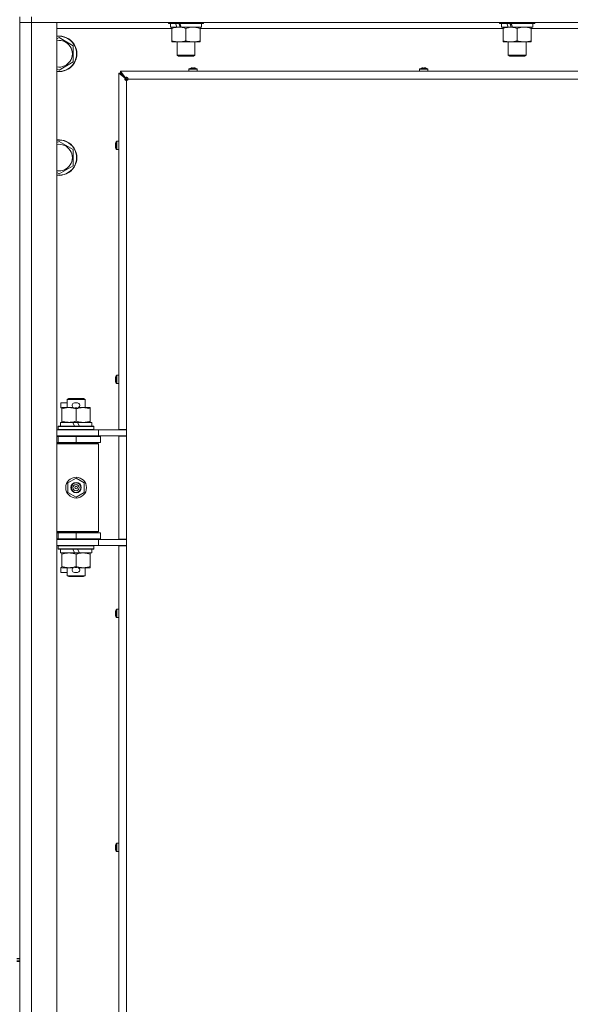
# Model space of a CAD drawing. Units: millimetres. Extents: x 0 to 29850, y -7 to 21000.
# Drawn here: x 16425 to 16796, y 15118 to 15782 of the extents above; entities that cross this region are included whole.
import ezdxf

# ---------------------------------------------------------------- set-up
doc = ezdxf.new("R2010")
doc.units = ezdxf.units.MM
doc.linetypes.add('K5LT_THIN', pattern=[0])
doc.layers.add('R', color=1, linetype='Continuous', true_color=0xff0000)
doc.layers.add('WELDING', color=7, linetype='Continuous', true_color=0xffffff)

msp = doc.modelspace()

# ---------------------------------------------------------------- linework, layer by layer
at = {"layer": 'R', "color": 7, "linetype": 'K5LT_THIN', "lineweight": 18}
for p, q in [((16425, 15783.76), (16425, 15148.76)), ((16433, 15779.76), (16425, 15779.76)), ((16425, 15779.76), (16433, 15779.76)), ((16433, 15783.76), (16433, 15779.76)), ((16433, 15779.76), (16433, 13878.76)), ((16433, 15779.76), (16450, 15779.76)), ((17757, 15779.76), (16433, 15779.76)), ((16450, 15779.76), (16450, 13878.76)), ((16525, 15779.76), (16525, 15779.56)), ((16525, 15779.56), (16525.17, 15779.26)), ((16547.39, 15779.56), (16525, 15779.56)), ((16549, 15779.56), (16547.39, 15779.56)), ((16549, 15779.56), (16548.83, 15779.26)), ((16549, 15779.76), (16549, 15779.56)), ((16748.2, 15779.76), (16748.2, 15779.56)), ((16748.2, 15779.56), (16748.37, 15779.26)), ((16770.59, 15779.56), (16748.2, 15779.56)), ((16772.2, 15779.56), (16770.59, 15779.56)), ((16772.2, 15779.56), (16772.03, 15779.26)), ((16772.2, 15779.76), (16772.2, 15779.56)), ((16527.5, 15775.76), (16450, 15775.76)), ((16547.24, 15779.26), (16525.17, 15779.26)), ((16526.5, 15779.26), (16526.5, 15776.76)), ((16530.9, 15776.76), (16526.5, 15776.76)), ((16527.5, 15775.91), (16527.5, 15776.76)), ((16527.5, 15775.91), (16527.5, 15767.61)), ((16530.9, 15776.76), (16531.4, 15776.76)), ((16531.4, 15776.76), (16532.25, 15776.76)), ((16532.25, 15776.76), (16533.87, 15776.76)), ((16547.5, 15776.76), (16533.87, 15776.76)), ((16537, 15775.91), (16537, 15767.61)), ((16546.5, 15776.76), (16546.5, 15775.91)), ((16546.5, 15775.91), (16546.5, 15767.61)), ((16750.7, 15775.76), (16546.5, 15775.76)), ((16548.83, 15779.26), (16547.24, 15779.26)), ((16547.5, 15779.26), (16547.5, 15776.76)), ((16770.44, 15779.26), (16748.37, 15779.26)), ((16749.7, 15779.26), (16749.7, 15776.76)), ((16754.1, 15776.76), (16749.7, 15776.76)), ((16750.7, 15775.91), (16750.7, 15776.76)), ((16750.7, 15775.91), (16750.7, 15767.61)), ((16754.1, 15776.76), (16754.6, 15776.76)), ((16754.6, 15776.76), (16755.45, 15776.76)), ((16755.45, 15776.76), (16757.07, 15776.76)), ((16770.7, 15776.76), (16757.07, 15776.76)), ((16760.2, 15775.91), (16760.2, 15767.61)), ((16769.7, 15776.76), (16769.7, 15775.91)), ((16769.7, 15775.91), (16769.7, 15767.61)), ((16973.9, 15775.76), (16769.7, 15775.76)), ((16772.03, 15779.26), (16770.44, 15779.26)), ((16770.7, 15779.26), (16770.7, 15776.76)), ((16450, 15768.86), (16451.5, 15769.73)), ((16451.5, 15769.73), (16461, 15764.24)), ((16527.5, 15766.76), (16527.5, 15767.61)), ((16532.25, 15766.76), (16527.5, 15766.76)), ((16531, 15766.76), (16531, 15757.84)), ((16546.5, 15766.76), (16532.25, 15766.76)), ((16543, 15766.76), (16543, 15757.84)), ((16546.5, 15767.61), (16546.5, 15766.76)), ((16750.7, 15766.76), (16750.7, 15767.61)), ((16755.45, 15766.76), (16750.7, 15766.76)), ((16754.2, 15766.76), (16754.2, 15757.84)), ((16769.7, 15766.76), (16755.45, 15766.76)), ((16766.2, 15766.76), (16766.2, 15757.84)), ((16769.7, 15767.61), (16769.7, 15766.76)), ((16461, 15764.24), (16461, 15753.27)), ((16461, 15753.27), (16451.5, 15747.79)), ((16543, 15757.84), (16531, 15757.84)), ((16531, 15757.84), (16532, 15757.26)), ((16542, 15757.26), (16532, 15757.26)), ((16543, 15757.84), (16542, 15757.26)), ((16766.2, 15757.84), (16754.2, 15757.84)), ((16754.2, 15757.84), (16755.2, 15757.26)), ((16765.2, 15757.26), (16755.2, 15757.26)), ((16766.2, 15757.84), (16765.2, 15757.26)), ((16451.5, 15747.79), (16450, 15748.66)), ((16493, 15746.96), (17057, 15746.96)), ((16493, 15746.96), (16496.33, 15742.63)), ((16493, 15745.76), (16493, 15746.96)), ((16539, 15748.39), (16539, 15746.96)), ((16544.6, 15748.39), (16539, 15748.39)), ((16544.6, 15746.96), (16539, 15746.96)), ((16544.51, 15748.56), (16539.09, 15748.56)), ((16540.46, 15749.16), (16540.45, 15749.17)), ((16541.45, 15749.16), (16541.44, 15749.26)), ((16542.16, 15749.26), (16542.15, 15749.16)), ((16543.15, 15749.17), (16543.14, 15749.16)), ((16544.6, 15748.39), (16544.6, 15746.96)), ((16694.47, 15748.39), (16694.47, 15746.96)), ((16700.07, 15748.39), (16694.47, 15748.39)), ((16700.07, 15746.96), (16694.47, 15746.96)), ((16699.97, 15748.56), (16694.56, 15748.56)), ((16695.92, 15749.16), (16695.92, 15749.17)), ((16696.92, 15749.16), (16696.91, 15749.26)), ((16697.63, 15749.26), (16697.61, 15749.16)), ((16698.61, 15749.17), (16698.61, 15749.16)), ((16700.07, 15748.39), (16700.07, 15746.96)), ((16491.8, 15505.51), (16491.8, 15745.76)), ((16496.13, 15742.43), (16491.8, 15745.76)), ((16491.8, 15745.76), (16493, 15745.76)), ((16497, 15741.76), (16493, 15745.76)), ((16497, 15741.76), (16493, 15745.76)), ((16493, 15745.76), (16496.33, 15742.43)), ((16496.33, 15742.43), (16493, 15745.76)), ((16496.13, 15742.43), (16496.33, 15742.43)), ((16496.33, 15742.63), (16496.33, 15742.43)), ((16497, 15741.76), (16497, 15740.76)), ((16497.71, 15741.05), (16497, 15741.76)), ((16497.71, 15741.05), (16497, 15741.76)), ((16498, 15741.76), (16497, 15741.76)), ((16497, 15740.76), (16497, 15505.51)), ((17052, 15741.76), (16498, 15741.76)), ((16450, 15698.86), (16451.5, 15699.73)), ((16451.5, 15699.73), (16461, 15694.24)), ((16490.2, 15699.67), (16490.2, 15694.25)), ((16490.37, 15699.76), (16491.8, 15699.76)), ((16490.37, 15699.76), (16490.37, 15694.16)), ((16461, 15694.24), (16461, 15683.27)), ((16489.5, 15697.32), (16489.6, 15697.31)), ((16489.6, 15696.61), (16489.5, 15696.6)), ((16489.59, 15698.31), (16489.6, 15698.3)), ((16489.6, 15695.62), (16489.59, 15695.61)), ((16490.37, 15694.16), (16491.8, 15694.16)), ((16461, 15683.27), (16451.5, 15677.79)), ((16451.5, 15677.79), (16450, 15678.66)), ((16489.59, 15540.54), (16489.6, 15540.54)), ((16490.2, 15541.9), (16490.2, 15536.49)), ((16490.37, 15542), (16491.8, 15542)), ((16490.37, 15542), (16490.37, 15536.4)), ((16489.5, 15539.56), (16489.6, 15539.54)), ((16489.6, 15538.85), (16489.5, 15538.83)), ((16489.6, 15537.85), (16489.59, 15537.85)), ((16490.37, 15536.4), (16491.8, 15536.4)), ((16452.8, 15520.16), (16452.8, 15523.36)), ((16457, 15523.36), (16452.8, 15523.36)), ((16457, 15525.68), (16458, 15526.26)), ((16457, 15525.68), (16469, 15525.68)), ((16457, 15520.26), (16457, 15525.68)), ((16458, 15526.26), (16468, 15526.26)), ((16463.9, 15523.36), (16461.9, 15523.36)), ((16469, 15525.68), (16468, 15526.26)), ((16469, 15520.26), (16469, 15525.68)), ((16453.5, 15520.16), (16452.8, 15520.16)), ((16453.5, 15519.41), (16453.5, 15520.26)), ((16453.5, 15520.26), (16461.34, 15520.26)), ((16453.5, 15511.11), (16453.5, 15519.41)), ((16463.85, 15520.16), (16461.95, 15520.16)), ((16463, 15511.11), (16463, 15519.41)), ((16464.46, 15520.26), (16467.75, 15520.26)), ((16467.75, 15520.26), (16472.5, 15520.26)), ((16472.5, 15520.26), (16472.5, 15519.41)), ((16472.5, 15511.11), (16472.5, 15519.41)), ((16451, 15507.46), (16451.17, 15507.76)), ((16451, 15505.56), (16451, 15507.46)), ((16451, 15507.46), (16475, 15507.46)), ((16451.17, 15507.76), (16474.83, 15507.76)), ((16452.5, 15507.76), (16452.5, 15510.26)), ((16452.5, 15510.26), (16460.7, 15510.26)), ((16453.5, 15510.26), (16453.5, 15511.11)), ((16464.01, 15510.26), (16460.7, 15510.26)), ((16460.7, 15510.26), (16461.87, 15507.76)), ((16464.01, 15510.26), (16465.18, 15507.76)), ((16464.01, 15510.26), (16473.5, 15510.26)), ((16472.5, 15511.11), (16472.5, 15510.26)), ((16473.5, 15507.76), (16473.5, 15510.26)), ((16475, 15507.46), (16474.83, 15507.76)), ((16475, 15505.56), (16475, 15507.46)), ((16450, 15505.26), (16478, 15505.26)), ((16450, 15501.26), (16478, 15501.26)), ((16450, 15500.76), (16451, 15500.76)), ((16451, 15505.56), (16451.17, 15505.26)), ((16451, 15505.56), (16475, 15505.56)), ((16451, 15500.76), (16463, 15500.76)), ((16451, 15496.76), (16451, 15500.76)), ((16457, 15500.76), (16457, 15501.26)), ((16463, 15496.76), (16463, 15500.76)), ((16463, 15500.76), (16479.5, 15500.76)), ((16469, 15500.76), (16469, 15501.26)), ((16475, 15505.56), (16474.83, 15505.26)), ((16478, 15505.26), (16494.35, 15505.26)), ((16478, 15501.26), (16478, 15505.26)), ((16478, 15501.26), (16497, 15501.26)), ((16479.5, 15496.76), (16479.5, 15500.76)), ((16491.8, 15505.51), (16497, 15505.51)), ((16491.8, 15431.51), (16491.8, 15501.01)), ((16491.8, 15501.01), (16497, 15501.01)), ((16493, 15505.51), (16493, 15505.26)), ((16493, 15501.26), (16493, 15501.01)), ((16497, 15505.26), (16494.35, 15505.26)), ((16497, 15501.01), (16497, 15505.51)), ((16497, 15501.01), (16497, 15431.51)), ((16450, 15496.76), (16451, 15496.76)), ((16450, 15496.26), (16477.5, 15496.26)), ((16450, 15495.76), (16478, 15495.76)), ((16451, 15496.76), (16463, 15496.76)), ((16457, 15496.26), (16457, 15496.76)), ((16463, 15496.76), (16479.5, 15496.76)), ((16469, 15496.26), (16469, 15496.76)), ((16478, 15495.76), (16477.5, 15496.26)), ((16478, 15436.76), (16478, 15495.76)), ((16457.5, 15469.43), (16463, 15472.61)), ((16457.5, 15463.08), (16457.5, 15469.43)), ((16463, 15472.61), (16468.5, 15469.43)), ((16468.5, 15469.43), (16468.5, 15463.08)), ((16463, 15459.91), (16457.5, 15463.08)), ((16468.5, 15463.08), (16463, 15459.91)), ((16450, 15436.76), (16478, 15436.76)), ((16450, 15436.26), (16477.5, 15436.26)), ((16451, 15435.76), (16450, 15435.76)), ((16451, 15435.76), (16451, 15431.76)), ((16463, 15435.76), (16451, 15435.76)), ((16457, 15435.76), (16457, 15436.26)), ((16463, 15435.76), (16463, 15431.76)), ((16479.5, 15435.76), (16463, 15435.76)), ((16469, 15435.76), (16469, 15436.26)), ((16478, 15436.76), (16477.5, 15436.26)), ((16479.5, 15435.76), (16479.5, 15431.76)), ((16451, 15431.76), (16450, 15431.76)), ((16478, 15431.26), (16450, 15431.26)), ((16463, 15431.76), (16451, 15431.76)), ((16457, 15431.26), (16457, 15431.76)), ((16479.5, 15431.76), (16463, 15431.76)), ((16469, 15431.26), (16469, 15431.76)), ((16497, 15431.26), (16478, 15431.26)), ((16478, 15431.26), (16478, 15427.26)), ((16491.8, 15431.51), (16497, 15431.51)), ((16493, 15431.51), (16493, 15431.26)), ((16497, 15427.01), (16497, 15431.51)), ((16478, 15427.26), (16450, 15427.26)), ((16451, 15426.96), (16451.17, 15427.26)), ((16451, 15425.06), (16451, 15426.96)), ((16451, 15426.96), (16475, 15426.96)), ((16451, 15425.06), (16451.17, 15424.76)), ((16451, 15425.06), (16475, 15425.06)), ((16451.17, 15424.76), (16474.83, 15424.76)), ((16452.5, 15422.26), (16452.5, 15424.76)), ((16452.5, 15422.26), (16461.87, 15422.26)), ((16453.5, 15421.41), (16453.5, 15422.26)), ((16453.5, 15413.11), (16453.5, 15421.41)), ((16460.7, 15424.76), (16461.87, 15422.26)), ((16461.87, 15422.26), (16465.18, 15422.26)), ((16463, 15413.11), (16463, 15421.41)), ((16464.01, 15424.76), (16465.18, 15422.26)), ((16465.18, 15422.26), (16473.5, 15422.26)), ((16472.5, 15422.26), (16472.5, 15421.41)), ((16472.5, 15413.11), (16472.5, 15421.41)), ((16473.5, 15422.26), (16473.5, 15424.76)), ((16475, 15426.96), (16474.83, 15427.26)), ((16475, 15425.06), (16474.83, 15424.76)), ((16475, 15425.06), (16475, 15426.96)), ((16494.35, 15427.26), (16478, 15427.26)), ((16491.8, 14868.51), (16491.8, 15427.01)), ((16491.8, 15427.01), (16497, 15427.01)), ((16493, 15427.26), (16493, 15427.01)), ((16497, 15427.26), (16494.35, 15427.26)), ((16497, 15427.01), (16497, 14868.51)), ((16452.8, 15409.16), (16452.8, 15412.36)), ((16453.5, 15412.36), (16452.8, 15412.36)), ((16457, 15409.16), (16452.8, 15409.16)), ((16453.5, 15412.26), (16453.5, 15413.11)), ((16458.25, 15412.26), (16453.5, 15412.26)), ((16457, 15406.84), (16457, 15412.26)), ((16461.34, 15412.26), (16458.25, 15412.26)), ((16463.9, 15409.16), (16461.9, 15409.16)), ((16463.85, 15412.36), (16461.95, 15412.36)), ((16467.75, 15412.26), (16464.46, 15412.26)), ((16472.5, 15412.26), (16467.75, 15412.26)), ((16469, 15406.84), (16469, 15412.26)), ((16472.5, 15413.11), (16472.5, 15412.26)), ((16457, 15406.84), (16458, 15406.26)), ((16457, 15406.84), (16469, 15406.84)), ((16458, 15406.26), (16468, 15406.26)), ((16469, 15406.84), (16468, 15406.26)), ((16489.5, 15381.79), (16489.6, 15381.78)), ((16489.6, 15381.09), (16489.5, 15381.07)), ((16489.59, 15382.78), (16489.6, 15382.77)), ((16490.2, 15384.14), (16490.2, 15378.72)), ((16490.37, 15384.23), (16491.8, 15384.23)), ((16490.37, 15384.23), (16490.37, 15378.63)), ((16491.8, 15384.23), (16491.8, 15378.63)), ((16489.6, 15380.09), (16489.59, 15380.08)), ((16490.37, 15378.63), (16491.8, 15378.63)), ((16489.5, 15224.03), (16489.6, 15224.01)), ((16489.6, 15223.32), (16489.5, 15223.31)), ((16489.59, 15225.02), (16489.6, 15225.01)), ((16489.6, 15222.33), (16489.59, 15222.32)), ((16490.2, 15226.38), (16490.2, 15220.96)), ((16490.37, 15226.47), (16491.8, 15226.47)), ((16490.37, 15226.47), (16490.37, 15220.87)), ((16491.8, 15226.47), (16491.8, 15220.87)), ((16490.37, 15220.87), (16491.8, 15220.87)), ((16423, 15148.76), (16425, 15148.76)), ((16425, 15146.76), (16425, 15148.76)), ((16425, 15147.76), (16423, 15147.76)), ((16423, 15146.76), (16425, 15146.76)), ((16425, 15146.76), (16425, 14511.76))]:
    msp.add_line(p, q, dxfattribs=at)
for radius in [7, 3.49, 3.49, 3.25, 3.19, 3.19, 2.1, 0.9]:
    msp.add_circle((16463, 15466.26), radius, dxfattribs=at)
for centre, radius, start, end in [((16451.5, 15758.76), 12, 262.81924, 97.18076), ((16451.5, 15758.76), 11.83, 262.71351, 97.28649), ((16451.5, 15758.76), 8.97, 260.37625, 99.62375), ((16539.2, 15748.39), 0.2, 122.79717, 180), ((16541.8, 15744.36), 5, 105.63841, 122.79717), ((16541.8, 15744.36), 5, 57.20283, 74.36153), ((16544.4, 15748.39), 0.2, 0, 57.20283), ((16694.67, 15748.39), 0.2, 122.79717, 180), ((16697.27, 15744.36), 5, 105.63841, 122.79717), ((16697.27, 15744.36), 5, 57.20283, 74.36153), ((16699.87, 15748.39), 0.2, 0, 57.20283), ((16497, 15741.76), 1, 270, 0), ((16451.5, 15688.76), 12, 262.81924, 97.18076), ((16451.5, 15688.76), 11.83, 262.71351, 97.28649), ((16494.4, 15696.96), 5, 147.20283, 164.36159), ((16490.37, 15699.56), 0.2, 90, 147.20283), ((16451.5, 15688.76), 8.97, 260.37625, 99.62375), ((16494.4, 15696.96), 5, 195.63841, 212.79717), ((16490.37, 15694.36), 0.2, 212.79717, 270), ((16494.4, 15539.2), 5, 147.20283, 164.36159), ((16490.37, 15541.8), 0.2, 90, 147.20283), ((16494.4, 15539.2), 5, 195.63841, 212.79717), ((16490.37, 15536.6), 0.2, 212.79717, 270), ((16461.9, 15521.76), 1.6, 90, 249.63587), ((16463.9, 15521.76), 1.6, 290.36413, 90), ((16451, 15492.76), 4, 61.04498, 90), ((16451, 15439.76), 4, 270, 298.95502), ((16461.9, 15410.76), 1.6, 110.36413, 270), ((16463.9, 15410.76), 1.6, 270, 69.63587), ((16494.4, 15381.43), 5, 147.20283, 164.36159), ((16490.37, 15384.03), 0.2, 90, 147.20283), ((16494.4, 15381.43), 5, 195.63841, 212.79717), ((16490.37, 15378.83), 0.2, 212.79717, 270), ((16494.4, 15223.67), 5, 147.20283, 164.36159), ((16494.4, 15223.67), 5, 195.63841, 212.79717), ((16490.37, 15226.27), 0.2, 90, 147.20283), ((16490.37, 15221.07), 0.2, 212.79717, 270)]:
    msp.add_arc(centre, radius, start, end, dxfattribs=at)
for centre, major_axis, ratio, start_param, end_param in [((16537, 15774.59), (9.5, -22.44), 0.199103, 4.419318, 4.531711), ((16537, 15774.59), (5.66, -13.36), 0.199103, 4.27231, 4.465586), ((16537, 15781.69), (9.5, -22.44), 0.199103, 4.736296, 4.848897), ((16760.2, 15774.59), (9.5, -22.44), 0.199103, 4.419318, 4.531711), ((16760.2, 15774.59), (5.66, -13.36), 0.199103, 4.27231, 4.465586), ((16760.2, 15781.69), (9.5, -22.44), 0.199103, 4.736296, 4.848897), ((16541.8, 15744.41), (-4.99, 0), 0.989534, 4.899268, 4.984755), ((16541.8, 15744.41), (-4.99, 0), 0.989534, 4.899268, 4.984755), ((16541.8, 15744.95), (-4.86, 0), 0.870724, 4.640976, 4.783802), ((16541.8, 15744.95), (-4.86, 0), 0.870724, 4.640976, 4.783802), ((16541.8, 15744.41), (-4.99, 0), 0.989534, 4.440023, 4.52551), ((16541.8, 15744.41), (-4.99, 0), 0.989534, 4.440023, 4.52551), ((16697.27, 15744.41), (-4.99, 0), 0.989534, 4.899268, 4.984755), ((16697.27, 15744.41), (-4.99, 0), 0.989534, 4.899268, 4.984755), ((16697.27, 15744.95), (-4.86, 0), 0.870724, 4.640976, 4.783802), ((16697.27, 15744.95), (-4.86, 0), 0.870724, 4.640976, 4.783802), ((16697.27, 15744.41), (-4.99, 0), 0.989534, 4.440023, 4.52551), ((16697.27, 15744.41), (-4.99, 0), 0.989534, 4.440023, 4.52551), ((16494.35, 15696.96), (0, -4.99), 0.989534, 4.440023, 4.52551), ((16494.35, 15696.96), (0, -4.99), 0.989534, 4.440023, 4.52551), ((16494.35, 15696.96), (0, -4.99), 0.989534, 4.899268, 4.984755), ((16494.35, 15696.96), (0, -4.99), 0.989534, 4.899268, 4.984755), ((16493.81, 15696.96), (0, -4.86), 0.870724, 4.640976, 4.783802), ((16493.81, 15696.96), (0, -4.86), 0.870724, 4.640976, 4.712389), ((16493.81, 15696.96), (0, -4.86), 0.870724, 4.712389, 4.783802), ((16494.35, 15539.2), (0, -4.99), 0.989534, 4.440023, 4.52551), ((16494.35, 15539.2), (0, -4.99), 0.989534, 4.440023, 4.52551), ((16494.35, 15539.2), (0, -4.99), 0.989534, 4.899268, 4.984755), ((16494.35, 15539.2), (0, -4.99), 0.989534, 4.899268, 4.984755), ((16493.81, 15539.2), (0, -4.86), 0.870724, 4.640976, 4.783802), ((16493.81, 15539.2), (0, -4.86), 0.870724, 4.640976, 4.712389), ((16493.81, 15539.2), (0, -4.86), 0.870724, 4.712389, 4.783802), ((16494.35, 15381.43), (0, -4.99), 0.989534, 4.440023, 4.52551), ((16494.35, 15381.43), (0, -4.99), 0.989534, 4.440023, 4.52551), ((16493.81, 15381.43), (0, -4.86), 0.870724, 4.640976, 4.783802), ((16493.81, 15381.43), (0, -4.86), 0.870724, 4.640976, 4.712389), ((16493.81, 15381.43), (0, -4.86), 0.870724, 4.712389, 4.783802), ((16494.35, 15381.43), (0, -4.99), 0.989534, 4.899268, 4.984755), ((16494.35, 15381.43), (0, -4.99), 0.989534, 4.899268, 4.984755), ((16494.35, 15223.67), (0, -4.99), 0.989534, 4.440023, 4.52551), ((16494.35, 15223.67), (0, -4.99), 0.989534, 4.440023, 4.52551), ((16494.35, 15223.67), (0, -4.99), 0.989534, 4.899268, 4.984755), ((16494.35, 15223.67), (0, -4.99), 0.989534, 4.899268, 4.984755), ((16493.81, 15223.67), (0, -4.86), 0.870724, 4.640976, 4.783802), ((16493.81, 15223.67), (0, -4.86), 0.870724, 4.640976, 4.712389), ((16493.81, 15223.67), (0, -4.86), 0.870724, 4.712389, 4.783802)]:
    msp.add_ellipse(centre, major_axis=major_axis, ratio=ratio, start_param=start_param, end_param=end_param, dxfattribs=at)
at = {"layer": 'WELDING', "color": 7, "linetype": 'K5LT_THIN', "lineweight": 18}
for points, knots in [([(16532.25, 15776.76), (16531.94, 15776.76), (16531.33, 15776.74), (16530.56, 15776.65), (16529.7, 15776.51), (16528.73, 15776.29), (16527.91, 15776.05), (16527.5, 15775.91)], [0, 0, 0, 0, 1.523216, 3.057663, 3.814901, 5.878539, 8, 8, 8, 8]), ([(16537, 15775.91), (16536.57, 15776.05), (16535.83, 15776.28), (16534.82, 15776.51), (16534, 15776.64), (16533.26, 15776.72), (16532.68, 15776.76), (16532.34, 15776.76), (16532.25, 15776.76)], [0, 0, 0, 0, 2.494996, 4.309231, 5.73815, 7.133977, 8.472011, 9, 9, 9, 9]), ([(16541.75, 15776.76), (16541.54, 15776.76), (16541.1, 15776.75), (16540.46, 15776.7), (16539.83, 15776.62), (16539.02, 15776.48), (16538.08, 15776.25), (16537.35, 15776.03), (16537, 15775.91)], [0, 0, 0, 0, 1.192024, 2.404251, 3.60809, 4.765234, 6.955738, 9, 9, 9, 9]), ([(16546.5, 15775.91), (16546, 15776.08), (16545.25, 15776.3), (16544.27, 15776.51), (16543.61, 15776.63), (16542.99, 15776.7), (16542.37, 15776.75), (16541.95, 15776.76), (16541.75, 15776.76)], [0, 0, 0, 0, 2.905563, 4.375924, 5.511195, 6.679161, 7.850161, 9, 9, 9, 9]), ([(16755.45, 15776.76), (16755.14, 15776.76), (16754.53, 15776.74), (16753.76, 15776.65), (16752.9, 15776.51), (16751.93, 15776.29), (16751.11, 15776.05), (16750.7, 15775.91)], [0, 0, 0, 0, 1.523216, 3.057663, 3.814901, 5.878539, 8, 8, 8, 8]), ([(16760.2, 15775.91), (16759.77, 15776.05), (16759.03, 15776.28), (16758.02, 15776.51), (16757.2, 15776.64), (16756.46, 15776.72), (16755.88, 15776.76), (16755.54, 15776.76), (16755.45, 15776.76)], [0, 0, 0, 0, 2.494996, 4.309231, 5.73815, 7.133977, 8.472011, 9, 9, 9, 9]), ([(16764.95, 15776.76), (16764.74, 15776.76), (16764.3, 15776.75), (16763.66, 15776.7), (16763.03, 15776.62), (16762.22, 15776.48), (16761.28, 15776.25), (16760.55, 15776.03), (16760.2, 15775.91)], [0, 0, 0, 0, 1.192024, 2.404251, 3.60809, 4.765234, 6.955738, 9, 9, 9, 9]), ([(16769.7, 15775.91), (16769.2, 15776.08), (16768.45, 15776.3), (16767.47, 15776.51), (16766.81, 15776.63), (16766.19, 15776.7), (16765.57, 15776.75), (16765.15, 15776.76), (16764.95, 15776.76)], [0, 0, 0, 0, 2.905563, 4.375924, 5.511195, 6.679161, 7.850161, 9, 9, 9, 9]), ([(16527.5, 15767.61), (16528.08, 15767.41), (16528.92, 15767.17), (16530.03, 15766.95), (16530.76, 15766.84), (16531.49, 15766.77), (16531.98, 15766.76), (16532.25, 15766.76)], [0, 0, 0, 0, 3.005828, 4.318193, 5.5895, 6.632109, 8, 8, 8, 8]), ([(16532.25, 15766.76), (16532.57, 15766.76), (16533.11, 15766.78), (16533.96, 15766.87), (16534.87, 15767.02), (16535.92, 15767.27), (16536.65, 15767.49), (16537, 15767.61)], [0, 0, 0, 0, 1.597458, 2.676777, 4.235764, 6.182879, 8, 8, 8, 8]), ([(16537, 15767.61), (16537.56, 15767.42), (16538.37, 15767.18), (16539.37, 15766.98), (16539.97, 15766.88), (16540.49, 15766.82), (16541.08, 15766.77), (16541.7, 15766.75), (16542.31, 15766.77), (16542.76, 15766.8), (16543.26, 15766.85), (16543.9, 15766.93), (16545.04, 15767.16), (16545.92, 15767.41), (16546.5, 15767.61)], [0, 0, 0, 0, 2.72415, 3.912285, 4.716446, 5.530362, 6.353984, 7.500189, 8.40607, 9.211142, 9.605533, 10.761675, 12.184093, 15, 15, 15, 15]), ([(16750.7, 15767.61), (16751.28, 15767.41), (16752.12, 15767.17), (16753.23, 15766.95), (16753.96, 15766.84), (16754.69, 15766.77), (16755.18, 15766.76), (16755.45, 15766.76)], [0, 0, 0, 0, 3.005828, 4.318193, 5.5895, 6.632109, 8, 8, 8, 8]), ([(16755.45, 15766.76), (16755.77, 15766.76), (16756.31, 15766.78), (16757.16, 15766.87), (16758.07, 15767.02), (16759.12, 15767.27), (16759.85, 15767.49), (16760.2, 15767.61)], [0, 0, 0, 0, 1.597458, 2.676777, 4.235764, 6.182879, 8, 8, 8, 8]), ([(16760.2, 15767.61), (16760.76, 15767.42), (16761.57, 15767.18), (16762.57, 15766.98), (16763.17, 15766.88), (16763.69, 15766.82), (16764.28, 15766.77), (16764.9, 15766.75), (16765.51, 15766.77), (16765.96, 15766.8), (16766.46, 15766.85), (16767.1, 15766.93), (16768.24, 15767.16), (16769.12, 15767.41), (16769.7, 15767.61)], [0, 0, 0, 0, 2.72415, 3.912285, 4.716446, 5.530362, 6.353984, 7.500189, 8.40607, 9.211142, 9.605533, 10.761675, 12.184093, 15, 15, 15, 15]), ([(16497, 15740.76), (16496.93, 15740.76), (16496.79, 15740.77), (16496.6, 15740.81), (16496.43, 15740.88), (16496.28, 15740.96), (16496.15, 15741.07), (16496.03, 15741.19), (16495.94, 15741.33), (16495.88, 15741.48), (16495.84, 15741.63), (16495.83, 15741.78), (16495.85, 15741.93), (16495.89, 15742.08), (16495.96, 15742.22), (16496.04, 15742.33), (16496.1, 15742.4), (16496.13, 15742.43)], [0, 0, 0, 0, 1.470867, 2.756302, 3.913126, 5.112062, 6.359704, 7.595701, 8.829867, 10.050416, 11.257472, 12.455125, 13.649414, 14.853025, 16.044355, 17.09644, 18, 18, 18, 18]), ([(16497, 15740.76), (16496.94, 15740.76), (16496.83, 15740.77), (16496.68, 15740.82), (16496.55, 15740.89), (16496.43, 15740.98), (16496.33, 15741.09), (16496.24, 15741.22), (16496.17, 15741.37), (16496.12, 15741.53), (16496.1, 15741.69), (16496.1, 15741.85), (16496.13, 15742.01), (16496.18, 15742.17), (16496.24, 15742.31), (16496.3, 15742.39), (16496.33, 15742.43)], [0, 0, 0, 0, 1.431968, 2.683968, 3.812303, 4.983484, 6.206496, 7.424194, 8.64762, 9.864829, 11.074261, 12.279315, 13.489232, 14.680729, 15.853079, 17, 17, 17, 17]), ([(16496.33, 15742.63), (16496.38, 15742.68), (16496.48, 15742.76), (16496.63, 15742.85), (16496.78, 15742.9), (16496.93, 15742.92), (16497.08, 15742.92), (16497.23, 15742.9), (16497.38, 15742.84), (16497.52, 15742.76), (16497.65, 15742.65), (16497.76, 15742.53), (16497.85, 15742.38), (16497.93, 15742.21), (16497.97, 15742.04), (16498, 15741.89), (16498, 15741.8), (16498, 15741.76)], [0, 0, 0, 0, 1.504505, 2.81434, 3.972756, 5.153591, 6.361741, 7.555487, 8.761047, 9.978755, 11.210245, 12.448996, 13.683637, 14.911265, 16.210718, 17.240384, 18, 18, 18, 18]), ([(16496.33, 15742.43), (16496.38, 15742.47), (16496.48, 15742.53), (16496.65, 15742.6), (16496.81, 15742.64), (16496.97, 15742.66), (16497.13, 15742.65), (16497.29, 15742.62), (16497.45, 15742.57), (16497.59, 15742.49), (16497.71, 15742.4), (16497.82, 15742.28), (16497.91, 15742.15), (16497.96, 15742.01), (16497.99, 15741.88), (16498, 15741.8), (16498, 15741.76)], [0, 0, 0, 0, 1.502176, 2.810833, 3.971347, 5.157416, 6.374463, 7.578465, 8.792784, 10.013189, 11.236206, 12.450171, 13.65881, 14.963383, 16.078753, 17, 17, 17, 17]), ([(16463, 15519.41), (16462.44, 15519.6), (16461.63, 15519.83), (16460.63, 15520.04), (16460.03, 15520.13), (16459.51, 15520.2), (16458.92, 15520.25), (16458.3, 15520.26), (16457.69, 15520.25), (16457.24, 15520.22), (16456.74, 15520.17), (16456.1, 15520.08), (16454.96, 15519.86), (16454.08, 15519.6), (16453.5, 15519.41)], [0, 0, 0, 0, 2.72415, 3.912285, 4.716446, 5.530362, 6.353984, 7.500189, 8.40607, 9.211142, 9.605533, 10.761675, 12.184093, 15, 15, 15, 15]), ([(16467.75, 15520.26), (16467.43, 15520.26), (16466.89, 15520.24), (16466.04, 15520.15), (16465.13, 15520), (16464.08, 15519.75), (16463.35, 15519.53), (16463, 15519.41)], [0, 0, 0, 0, 1.597458, 2.676777, 4.235764, 6.182879, 8, 8, 8, 8]), ([(16472.5, 15519.41), (16471.92, 15519.6), (16471.08, 15519.85), (16469.97, 15520.07), (16469.24, 15520.18), (16468.51, 15520.24), (16468.02, 15520.26), (16467.75, 15520.26)], [0, 0, 0, 0, 3.005828, 4.318193, 5.5895, 6.632109, 8, 8, 8, 8]), ([(16453.5, 15511.11), (16454, 15510.94), (16454.75, 15510.72), (16455.73, 15510.51), (16456.39, 15510.39), (16457.01, 15510.32), (16457.63, 15510.27), (16458.05, 15510.26), (16458.25, 15510.26)], [0, 0, 0, 0, 2.905563, 4.375924, 5.511195, 6.679161, 7.850161, 9, 9, 9, 9]), ([(16458.25, 15510.26), (16458.46, 15510.26), (16458.9, 15510.27), (16459.54, 15510.32), (16460.17, 15510.4), (16460.98, 15510.54), (16461.92, 15510.77), (16462.65, 15510.99), (16463, 15511.11)], [0, 0, 0, 0, 1.192024, 2.404251, 3.60809, 4.765234, 6.955738, 9, 9, 9, 9]), ([(16463, 15511.11), (16463.43, 15510.96), (16464.17, 15510.74), (16465.18, 15510.51), (16466, 15510.37), (16466.74, 15510.29), (16467.32, 15510.26), (16467.66, 15510.26), (16467.75, 15510.26)], [0, 0, 0, 0, 2.494996, 4.309231, 5.73815, 7.133977, 8.472011, 9, 9, 9, 9]), ([(16467.75, 15510.26), (16468.06, 15510.26), (16468.67, 15510.28), (16469.44, 15510.37), (16470.3, 15510.51), (16471.27, 15510.72), (16472.09, 15510.97), (16472.5, 15511.11)], [0, 0, 0, 0, 1.523216, 3.057663, 3.814901, 5.878539, 8, 8, 8, 8]), ([(16463, 15421.41), (16462.44, 15421.6), (16461.63, 15421.83), (16460.63, 15422.04), (16460.03, 15422.13), (16459.51, 15422.2), (16458.92, 15422.25), (16458.3, 15422.26), (16457.69, 15422.25), (16457.24, 15422.22), (16456.74, 15422.17), (16456.1, 15422.08), (16454.96, 15421.86), (16454.08, 15421.6), (16453.5, 15421.41)], [0, 0, 0, 0, 2.72415, 3.912285, 4.716446, 5.530362, 6.353984, 7.500189, 8.40607, 9.211142, 9.605533, 10.761675, 12.184093, 15, 15, 15, 15]), ([(16467.75, 15422.26), (16467.43, 15422.26), (16466.89, 15422.24), (16466.04, 15422.15), (16465.13, 15422), (16464.08, 15421.75), (16463.35, 15421.53), (16463, 15421.41)], [0, 0, 0, 0, 1.597458, 2.676777, 4.235764, 6.182879, 8, 8, 8, 8]), ([(16472.5, 15421.41), (16471.92, 15421.6), (16471.08, 15421.85), (16469.97, 15422.07), (16469.24, 15422.18), (16468.51, 15422.24), (16468.02, 15422.26), (16467.75, 15422.26)], [0, 0, 0, 0, 3.005828, 4.318193, 5.5895, 6.632109, 8, 8, 8, 8]), ([(16453.5, 15413.11), (16454, 15412.94), (16454.75, 15412.72), (16455.73, 15412.51), (16456.39, 15412.39), (16457.01, 15412.32), (16457.63, 15412.27), (16458.05, 15412.26), (16458.25, 15412.26)], [0, 0, 0, 0, 2.905563, 4.375924, 5.511195, 6.679161, 7.850161, 9, 9, 9, 9]), ([(16458.25, 15412.26), (16458.46, 15412.26), (16458.9, 15412.27), (16459.54, 15412.32), (16460.17, 15412.4), (16460.98, 15412.54), (16461.92, 15412.77), (16462.65, 15412.99), (16463, 15413.11)], [0, 0, 0, 0, 1.192024, 2.404251, 3.60809, 4.765234, 6.955738, 9, 9, 9, 9]), ([(16463, 15413.11), (16463.43, 15412.96), (16464.17, 15412.74), (16465.18, 15412.51), (16466, 15412.37), (16466.74, 15412.29), (16467.32, 15412.26), (16467.66, 15412.26), (16467.75, 15412.26)], [0, 0, 0, 0, 2.494996, 4.309231, 5.73815, 7.133977, 8.472011, 9, 9, 9, 9]), ([(16467.75, 15412.26), (16468.06, 15412.26), (16468.67, 15412.28), (16469.44, 15412.37), (16470.3, 15412.51), (16471.27, 15412.72), (16472.09, 15412.97), (16472.5, 15413.11)], [0, 0, 0, 0, 1.523216, 3.057663, 3.814901, 5.878539, 8, 8, 8, 8])]:
    msp.add_open_spline(points, degree=3, knots=knots, dxfattribs=at)
for points in [[(16540.87, 15749.26), (16541.02, 15749.28), (16541.16, 15749.3), (16541.3, 15749.31)], [(16541.3, 15749.31), (16541.16, 15749.3), (16541.02, 15749.28), (16540.87, 15749.26)], [(16541.3, 15749.31), (16541.35, 15749.3), (16541.39, 15749.28), (16541.44, 15749.26)], [(16541.44, 15749.26), (16541.39, 15749.28), (16541.35, 15749.3), (16541.3, 15749.31)], [(16542.3, 15749.31), (16542.25, 15749.3), (16542.21, 15749.28), (16542.16, 15749.26)], [(16542.16, 15749.26), (16542.21, 15749.28), (16542.25, 15749.3), (16542.3, 15749.31)], [(16542.3, 15749.31), (16542.44, 15749.3), (16542.58, 15749.28), (16542.73, 15749.26)], [(16542.73, 15749.26), (16542.58, 15749.28), (16542.44, 15749.3), (16542.3, 15749.31)], [(16696.34, 15749.26), (16696.48, 15749.28), (16696.63, 15749.3), (16696.77, 15749.31)], [(16696.77, 15749.31), (16696.63, 15749.3), (16696.48, 15749.28), (16696.34, 15749.26)], [(16696.77, 15749.31), (16696.81, 15749.3), (16696.86, 15749.28), (16696.91, 15749.26)], [(16696.91, 15749.26), (16696.86, 15749.28), (16696.81, 15749.3), (16696.77, 15749.31)], [(16697.76, 15749.31), (16697.72, 15749.3), (16697.67, 15749.28), (16697.63, 15749.26)], [(16697.63, 15749.26), (16697.67, 15749.28), (16697.72, 15749.3), (16697.76, 15749.31)], [(16697.76, 15749.31), (16697.91, 15749.3), (16698.05, 15749.28), (16698.19, 15749.26)], [(16698.19, 15749.26), (16698.05, 15749.28), (16697.91, 15749.3), (16697.76, 15749.31)], [(16489.45, 15697.45), (16489.46, 15697.6), (16489.48, 15697.74), (16489.5, 15697.89)], [(16489.5, 15697.89), (16489.48, 15697.74), (16489.46, 15697.6), (16489.45, 15697.45)], [(16489.5, 15697.32), (16489.48, 15697.37), (16489.46, 15697.41), (16489.45, 15697.45)], [(16489.45, 15697.45), (16489.46, 15697.41), (16489.48, 15697.37), (16489.5, 15697.32)], [(16489.5, 15696.6), (16489.48, 15696.55), (16489.46, 15696.51), (16489.45, 15696.46)], [(16489.45, 15696.46), (16489.46, 15696.51), (16489.48, 15696.55), (16489.5, 15696.6)], [(16489.5, 15696.03), (16489.48, 15696.17), (16489.46, 15696.32), (16489.45, 15696.46)], [(16489.45, 15696.46), (16489.46, 15696.32), (16489.48, 15696.17), (16489.5, 15696.03)], [(16489.45, 15539.69), (16489.46, 15539.84), (16489.48, 15539.98), (16489.5, 15540.12)], [(16489.5, 15540.12), (16489.48, 15539.98), (16489.46, 15539.84), (16489.45, 15539.69)], [(16489.5, 15539.56), (16489.48, 15539.6), (16489.46, 15539.65), (16489.45, 15539.69)], [(16489.45, 15539.69), (16489.46, 15539.65), (16489.48, 15539.6), (16489.5, 15539.56)], [(16489.5, 15538.83), (16489.48, 15538.79), (16489.46, 15538.74), (16489.45, 15538.7)], [(16489.45, 15538.7), (16489.46, 15538.74), (16489.48, 15538.79), (16489.5, 15538.83)], [(16489.5, 15538.27), (16489.48, 15538.41), (16489.46, 15538.55), (16489.45, 15538.7)], [(16489.45, 15538.7), (16489.46, 15538.55), (16489.48, 15538.41), (16489.5, 15538.27)], [(16489.45, 15381.93), (16489.46, 15382.07), (16489.48, 15382.22), (16489.5, 15382.36)], [(16489.5, 15382.36), (16489.48, 15382.22), (16489.46, 15382.07), (16489.45, 15381.93)], [(16489.5, 15381.79), (16489.48, 15381.84), (16489.46, 15381.88), (16489.45, 15381.93)], [(16489.45, 15381.93), (16489.46, 15381.88), (16489.48, 15381.84), (16489.5, 15381.79)], [(16489.5, 15381.07), (16489.48, 15381.02), (16489.46, 15380.98), (16489.45, 15380.94)], [(16489.45, 15380.94), (16489.46, 15380.98), (16489.48, 15381.02), (16489.5, 15381.07)], [(16489.5, 15380.5), (16489.48, 15380.65), (16489.46, 15380.79), (16489.45, 15380.94)], [(16489.45, 15380.94), (16489.46, 15380.79), (16489.48, 15380.65), (16489.5, 15380.5)], [(16489.45, 15224.16), (16489.46, 15224.31), (16489.48, 15224.45), (16489.5, 15224.59)], [(16489.5, 15224.59), (16489.48, 15224.45), (16489.46, 15224.31), (16489.45, 15224.16)], [(16489.5, 15224.03), (16489.48, 15224.07), (16489.46, 15224.12), (16489.45, 15224.16)], [(16489.45, 15224.16), (16489.46, 15224.12), (16489.48, 15224.07), (16489.5, 15224.03)], [(16489.5, 15223.31), (16489.48, 15223.26), (16489.46, 15223.22), (16489.45, 15223.17)], [(16489.45, 15223.17), (16489.46, 15223.22), (16489.48, 15223.26), (16489.5, 15223.31)], [(16489.5, 15222.74), (16489.48, 15222.88), (16489.46, 15223.03), (16489.45, 15223.17)], [(16489.45, 15223.17), (16489.46, 15223.03), (16489.48, 15222.88), (16489.5, 15222.74)]]:
    msp.add_open_spline(points, degree=3, dxfattribs=at)

doc.saveas('drawing.dxf')
